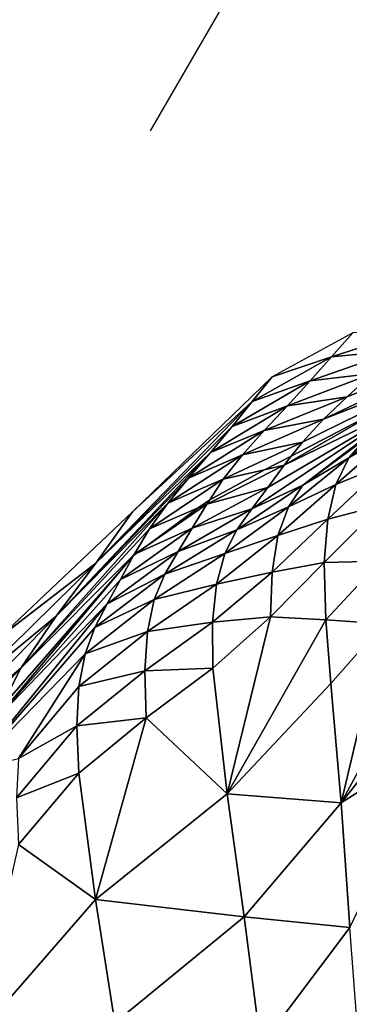
# Model space of a CAD drawing. Units: metres. Extents: x -1.7 to 43.4, y -7.3 to 24.2.
# Drawn here: x 16.3 to 16.4, y 9.2 to 9.5 of the extents above; entities that cross this region are included whole.
import ezdxf

# ---------------------------------------------------------------- set-up
doc = ezdxf.new("R2010")
doc.units = ezdxf.units.M
doc.linetypes.add('AUSGEZOGEN', pattern=[0])
doc.linetypes.add('VERDECKT2_S2', pattern=[0.27, 0.2, -0.07])
doc.layers.add('Felsflächen', color=7, linetype='AUSGEZOGEN', lineweight=25)
doc.layers.add('Standard', color=7, linetype='AUSGEZOGEN', lineweight=25)

msp = doc.modelspace()

# ---------------------------------------------------------------- linework, layer by layer
at = {"layer": 'Felsflächen', "color": 35, "linetype": 'AUSGEZOGEN', "lineweight": 25, "transparency": 33554687}
for points in [[(16.3759, 9.42873), (16.36907, 9.42102, 0.02877), (16.39767, 9.43026, 0.02967)], [(16.36907, 9.42102, 0.02877), (16.39022, 9.42309, 0.25935), (16.39767, 9.43026, 0.02967)], [(16.34998, 9.41462), (16.36907, 9.42102, 0.02877), (16.3759, 9.42873)], [(16.36649, 9.40098, 0.35116), (16.42566, 9.42897, 0.32856), (16.3741, 9.40821, 0.32121)], [(16.42566, 9.42897, 0.32856), (16.36649, 9.40098, 0.35116), (16.40774, 9.4172, 0.39221)], [(16.42566, 9.42897, 0.32856), (16.38225, 9.41563, 0.2903), (16.3741, 9.40821, 0.32121)], [(16.34998, 9.41462), (16.34352, 9.40662, 0.02787), (16.36907, 9.42102, 0.02877)], [(16.34352, 9.40662, 0.02787), (16.36223, 9.41332, 0.25754), (16.36907, 9.42102, 0.02877)], [(16.36223, 9.41332, 0.25754), (16.38225, 9.41563, 0.2903), (16.39022, 9.42309, 0.25935)], [(16.36907, 9.42102, 0.02877), (16.36223, 9.41332, 0.25754), (16.39022, 9.42309, 0.25935)], [(16.30505, 9.37116), (16.34352, 9.40662, 0.02787), (16.34998, 9.41462)], [(16.38611, 9.40476, 0.4), (16.3538, 9.38618, 0.40465), (16.39334, 9.40537, 0.42277), (16.40601, 9.41577, 0.4)], [(16.36223, 9.41332, 0.25754), (16.35491, 9.4053, 0.28755), (16.38225, 9.41563, 0.2903)], [(16.35491, 9.4053, 0.28755), (16.3741, 9.40821, 0.32121), (16.38225, 9.41563, 0.2903)], [(16.38611, 9.40476, 0.4), (16.40774, 9.4172, 0.39221), (16.35967, 9.39363, 0.38122), (16.35605, 9.38903, 0.4)], [(16.40774, 9.4172, 0.39221), (16.36649, 9.40098, 0.35116), (16.35967, 9.39363, 0.38122)], [(16.33704, 9.39863, 0.25575), (16.35491, 9.4053, 0.28755), (16.36223, 9.41332, 0.25754)], [(16.34352, 9.40662, 0.02787), (16.33704, 9.39863, 0.25575), (16.36223, 9.41332, 0.25754)], [(16.34742, 9.39731, 0.31751), (16.36649, 9.40098, 0.35116), (16.3741, 9.40821, 0.32121)], [(16.35491, 9.4053, 0.28755), (16.34742, 9.39731, 0.31751), (16.3741, 9.40821, 0.32121)], [(16.34352, 9.40662, 0.02787), (16.29325, 9.35471, 0.25204), (16.33704, 9.39863, 0.25575)], [(16.29325, 9.35471, 0.25204), (16.34352, 9.40662, 0.02787), (16.30505, 9.37116)], [(16.33704, 9.39863, 0.25575), (16.33011, 9.3903, 0.28482), (16.35491, 9.4053, 0.28755)], [(16.33011, 9.3903, 0.28482), (16.34742, 9.39731, 0.31751), (16.35491, 9.4053, 0.28755)], [(16.34344, 9.37211, 0.4296), (16.39334, 9.40537, 0.42277), (16.34857, 9.37897, 0.41689)], [(16.35981, 9.37972, 0.44604), (16.39334, 9.40537, 0.42277), (16.34344, 9.37211, 0.4296)], [(16.39334, 9.40537, 0.42277), (16.3538, 9.38618, 0.40465), (16.34857, 9.37897, 0.41689)], [(16.39334, 9.40537, 0.42277), (16.35981, 9.37972, 0.44604), (16.38006, 9.39478, 0.44976)], [(16.38006, 9.39478, 0.44976), (16.37463, 9.38857, 0.46268), (16.39525, 9.40524, 0.46704)], [(16.37463, 9.38857, 0.46268), (16.39029, 9.39731, 0.48023), (16.39525, 9.40524, 0.46704)], [(16.3538, 9.38618, 0.40465), (16.38611, 9.40476, 0.4), (16.35605, 9.38903, 0.4)], [(16.29325, 9.35471, 0.25204), (16.33011, 9.3903, 0.28482), (16.33704, 9.39863, 0.25575)], [(16.34742, 9.39731, 0.31751), (16.34043, 9.38954, 0.34655), (16.36649, 9.40098, 0.35116)], [(16.34043, 9.38954, 0.34655), (16.35967, 9.39363, 0.38122), (16.36649, 9.40098, 0.35116)], [(16.32301, 9.38201, 0.31386), (16.34043, 9.38954, 0.34655), (16.34742, 9.39731, 0.31751)], [(16.33011, 9.3903, 0.28482), (16.32301, 9.38201, 0.31386), (16.34742, 9.39731, 0.31751)], [(16.37048, 9.37997, 0.47548), (16.38693, 9.38671, 0.49296), (16.39029, 9.39731, 0.48023)], [(16.37463, 9.38857, 0.46268), (16.37048, 9.37997, 0.47548), (16.39029, 9.39731, 0.48023)], [(16.33421, 9.38165, 0.3757), (16.34746, 9.38471, 0.4), (16.35605, 9.38903, 0.4), (16.35967, 9.39363, 0.38122)], [(16.34043, 9.38954, 0.34655), (16.33421, 9.38165, 0.3757), (16.35967, 9.39363, 0.38122)], [(16.35981, 9.37972, 0.44604), (16.37463, 9.38857, 0.46268), (16.38006, 9.39478, 0.44976)], [(16.33011, 9.3903, 0.28482), (16.28044, 9.33761, 0.30629), (16.32301, 9.38201, 0.31386)], [(16.28044, 9.33761, 0.30629), (16.33011, 9.3903, 0.28482), (16.29325, 9.35471, 0.25204)], [(16.32301, 9.38201, 0.31386), (16.3164, 9.37394, 0.34199), (16.34043, 9.38954, 0.34655)], [(16.3164, 9.37394, 0.34199), (16.33421, 9.38165, 0.3757), (16.34043, 9.38954, 0.34655)], [(16.34746, 9.38471, 0.4), (16.3538, 9.38618, 0.40465), (16.35605, 9.38903, 0.4)], [(16.32985, 9.37506, 0.4), (16.32892, 9.37365, 0.40207), (16.3538, 9.38618, 0.40465), (16.34746, 9.38471, 0.4)], [(16.32892, 9.37365, 0.40207), (16.34857, 9.37897, 0.41689), (16.3538, 9.38618, 0.40465)], [(16.35981, 9.37972, 0.44604), (16.35519, 9.3728, 0.45858), (16.37463, 9.38857, 0.46268)], [(16.35519, 9.3728, 0.45858), (16.37048, 9.37997, 0.47548), (16.37463, 9.38857, 0.46268)], [(16.37048, 9.37997, 0.47548), (16.36787, 9.36878, 0.48783), (16.38693, 9.38671, 0.49296)], [(16.36787, 9.36878, 0.48783), (16.38509, 9.37328, 0.50557), (16.38693, 9.38671, 0.49296)], [(16.33421, 9.38165, 0.3757), (16.32985, 9.37506, 0.4), (16.34746, 9.38471, 0.4)], [(16.28044, 9.33761, 0.30629), (16.3164, 9.37394, 0.34199), (16.32301, 9.38201, 0.31386)], [(16.31053, 9.36575, 0.37023), (16.32619, 9.37248, 0.4), (16.32985, 9.37506, 0.4), (16.33421, 9.38165, 0.3757)], [(16.3164, 9.37394, 0.34199), (16.31053, 9.36575, 0.37023), (16.33421, 9.38165, 0.3757)], [(16.33861, 9.36537, 0.44235), (16.35519, 9.3728, 0.45858), (16.35981, 9.37972, 0.44604)], [(16.35981, 9.37972, 0.44604), (16.34344, 9.37211, 0.4296), (16.33861, 9.36537, 0.44235)], [(16.35182, 9.36356, 0.47102), (16.36787, 9.36878, 0.48783), (16.37048, 9.37997, 0.47548)], [(16.35519, 9.3728, 0.45858), (16.35182, 9.36356, 0.47102), (16.37048, 9.37997, 0.47548)], [(16.32424, 9.3659, 0.41394), (16.34344, 9.37211, 0.4296), (16.34857, 9.37897, 0.41689)], [(16.32892, 9.37365, 0.40207), (16.32424, 9.3659, 0.41394), (16.34857, 9.37897, 0.41689)], [(16.3164, 9.37394, 0.34199), (16.26906, 9.3209, 0.35891), (16.31053, 9.36575, 0.37023)], [(16.26906, 9.3209, 0.35891), (16.3164, 9.37394, 0.34199), (16.28044, 9.33761, 0.30629)], [(16.30617, 9.35775, 0.4), (16.32424, 9.3659, 0.41394), (16.32892, 9.37365, 0.40207), (16.30995, 9.36052, 0.4)], [(16.30995, 9.36052, 0.4), (16.32892, 9.37365, 0.40207), (16.32619, 9.37248, 0.4)], [(16.32619, 9.37248, 0.4), (16.32892, 9.37365, 0.40207), (16.32985, 9.37506, 0.4)], [(16.36673, 9.35485, 0.50007), (16.38481, 9.35537, 0.51931), (16.38509, 9.37328, 0.50557)], [(16.36787, 9.36878, 0.48783), (16.36673, 9.35485, 0.50007), (16.38509, 9.37328, 0.50557)], [(16.26261, 9.33111), (16.29325, 9.35471, 0.25204), (16.30505, 9.37116)], [(16.31053, 9.36575, 0.37023), (16.30555, 9.35747, 0.3988), (16.30995, 9.36052, 0.4), (16.32619, 9.37248, 0.4)], [(16.32424, 9.3659, 0.41394), (16.31967, 9.35846, 0.42626), (16.34344, 9.37211, 0.4296)], [(16.31967, 9.35846, 0.42626), (16.33861, 9.36537, 0.44235), (16.34344, 9.37211, 0.4296)], [(16.33861, 9.36537, 0.44235), (16.33472, 9.35779, 0.45452), (16.35519, 9.3728, 0.45858)], [(16.33472, 9.35779, 0.45452), (16.35182, 9.36356, 0.47102), (16.35519, 9.3728, 0.45858)], [(16.35182, 9.36356, 0.47102), (16.34991, 9.35183, 0.48302), (16.36787, 9.36878, 0.48783)], [(16.34991, 9.35183, 0.48302), (16.36673, 9.35485, 0.50007), (16.36787, 9.36878, 0.48783)], [(16.26906, 9.3209, 0.35891), (16.30555, 9.35747, 0.3988), (16.31053, 9.36575, 0.37023)], [(16.30117, 9.34941, 0.41101), (16.31967, 9.35846, 0.42626), (16.32424, 9.3659, 0.41394)], [(16.30537, 9.35713, 0.4), (16.30117, 9.34941, 0.41101), (16.32424, 9.3659, 0.41394), (16.30617, 9.35775, 0.4)], [(16.31539, 9.35112, 0.43861), (16.33472, 9.35779, 0.45452), (16.33861, 9.36537, 0.44235)], [(16.31967, 9.35846, 0.42626), (16.31539, 9.35112, 0.43861), (16.33861, 9.36537, 0.44235)], [(16.30555, 9.35747, 0.3988), (16.30617, 9.35775, 0.4), (16.30995, 9.36052, 0.4)], [(16.33204, 9.34794, 0.46659), (16.34991, 9.35183, 0.48302), (16.35182, 9.36356, 0.47102)], [(16.33472, 9.35779, 0.45452), (16.33204, 9.34794, 0.46659), (16.35182, 9.36356, 0.47102)], [(16.30158, 9.35275, 0.4), (16.30555, 9.35747, 0.3988), (16.26906, 9.3209, 0.35891), (16.26256, 9.308, 0.4)], [(16.30117, 9.34941, 0.41101), (16.2969, 9.34164, 0.42295), (16.31967, 9.35846, 0.42626)], [(16.2969, 9.34164, 0.42295), (16.31539, 9.35112, 0.43861), (16.31967, 9.35846, 0.42626)], [(16.30555, 9.35747, 0.3988), (16.30158, 9.35275, 0.4), (16.30537, 9.35713, 0.4)], [(16.30555, 9.35747, 0.3988), (16.30537, 9.35713, 0.4), (16.30617, 9.35775, 0.4)], [(16.31539, 9.35112, 0.43861), (16.31202, 9.34301, 0.45042), (16.33472, 9.35779, 0.45452)], [(16.31202, 9.34301, 0.45042), (16.33204, 9.34794, 0.46659), (16.33472, 9.35779, 0.45452)], [(16.25189, 9.31419, 0.04858), (16.28044, 9.33761, 0.30629), (16.29325, 9.35471, 0.25204)], [(16.26261, 9.33111), (16.25189, 9.31419, 0.04858), (16.29325, 9.35471, 0.25204)], [(16.30158, 9.35275, 0.4), (16.2606, 9.3041, 0.40496), (16.30117, 9.34941, 0.41101), (16.30537, 9.35713, 0.4)], [(16.34944, 9.33743, 0.4949), (16.36717, 9.33649, 0.51339), (16.36673, 9.35485, 0.50007)], [(16.34991, 9.35183, 0.48302), (16.34944, 9.33743, 0.4949), (16.36673, 9.35485, 0.50007)], [(16.36673, 9.35485, 0.50007), (16.36717, 9.33649, 0.51339), (16.38481, 9.35537, 0.51931)], [(16.36717, 9.33649, 0.51339), (16.38576, 9.33522, 0.53294), (16.38481, 9.35537, 0.51931)], [(16.2606, 9.3041, 0.40496), (16.30158, 9.35275, 0.4), (16.26256, 9.308, 0.4)], [(16.29291, 9.33398, 0.43492), (16.31202, 9.34301, 0.45042), (16.31539, 9.35112, 0.43861)], [(16.2969, 9.34164, 0.42295), (16.29291, 9.33398, 0.43492), (16.31539, 9.35112, 0.43861)], [(16.33204, 9.34794, 0.46659), (16.33077, 9.3357, 0.47824), (16.34991, 9.35183, 0.48302)], [(16.33077, 9.3357, 0.47824), (16.34944, 9.33743, 0.4949), (16.34991, 9.35183, 0.48302)], [(16.2606, 9.3041, 0.40496), (16.2969, 9.34164, 0.42295), (16.30117, 9.34941, 0.41101)], [(16.3098, 9.3327, 0.46212), (16.33077, 9.3357, 0.47824), (16.33204, 9.34794, 0.46659)], [(16.31202, 9.34301, 0.45042), (16.3098, 9.3327, 0.46212), (16.33204, 9.34794, 0.46659)], [(16.2969, 9.34164, 0.42295), (16.25317, 9.2881, 0.42728), (16.29291, 9.33398, 0.43492)], [(16.25317, 9.2881, 0.42728), (16.2969, 9.34164, 0.42295), (16.2606, 9.3041, 0.40496)], [(16.29291, 9.33398, 0.43492), (16.28979, 9.32558, 0.44636), (16.31202, 9.34301, 0.45042)], [(16.28979, 9.32558, 0.44636), (16.3098, 9.3327, 0.46212), (16.31202, 9.34301, 0.45042)], [(16.24024, 9.2966, 0.29921), (16.26906, 9.3209, 0.35891), (16.28044, 9.33761, 0.30629)], [(16.25189, 9.31419, 0.04858), (16.24024, 9.2966, 0.29921), (16.28044, 9.33761, 0.30629)], [(16.3098, 9.3327, 0.46212), (16.30895, 9.3201, 0.47341), (16.33077, 9.3357, 0.47824)], [(16.30895, 9.3201, 0.47341), (16.33089, 9.32088, 0.48977), (16.33077, 9.3357, 0.47824)], [(16.33077, 9.3357, 0.47824), (16.33089, 9.32088, 0.48977), (16.34944, 9.33743, 0.4949)], [(16.33548, 9.2805, 0.51482), (16.34944, 9.33743, 0.4949), (16.33089, 9.32088, 0.48977)], [(16.34944, 9.33743, 0.4949), (16.33548, 9.2805, 0.51482), (16.36717, 9.33649, 0.51339)], [(16.36717, 9.33649, 0.51339), (16.33548, 9.2805, 0.51482), (16.36881, 9.31596, 0.52662)], [(16.36717, 9.33649, 0.51339), (16.36881, 9.31596, 0.52662), (16.38576, 9.33522, 0.53294)], [(16.37212, 9.27758, 0.55072), (16.38576, 9.33522, 0.53294), (16.36881, 9.31596, 0.52662)], [(16.40366, 9.33566, 0.55195), (16.37212, 9.27758, 0.55072), (16.40395, 9.31735, 0.56473)], [(16.38576, 9.33522, 0.53294), (16.37212, 9.27758, 0.55072), (16.40366, 9.33566, 0.55195)], [(16.25317, 9.2881, 0.42728), (16.28979, 9.32558, 0.44636), (16.29291, 9.33398, 0.43492)], [(16.28779, 9.31506, 0.4577), (16.30895, 9.3201, 0.47341), (16.3098, 9.3327, 0.46212)], [(16.28979, 9.32558, 0.44636), (16.28779, 9.31506, 0.4577), (16.3098, 9.3327, 0.46212)], [(16.28979, 9.32558, 0.44636), (16.25317, 9.2881, 0.42728), (16.26831, 9.29191, 0.45314)], [(16.28979, 9.32558, 0.44636), (16.26831, 9.29191, 0.45314), (16.28779, 9.31506, 0.4577)], [(16.22992, 9.27942, 0.34833), (16.25466, 9.29932, 0.4), (16.26256, 9.308, 0.4), (16.26906, 9.3209, 0.35891)], [(16.24024, 9.2966, 0.29921), (16.22992, 9.27942, 0.34833), (16.26906, 9.3209, 0.35891)], [(16.28779, 9.31506, 0.4577), (16.28711, 9.30234, 0.46864), (16.30895, 9.3201, 0.47341)], [(16.28711, 9.30234, 0.46864), (16.30944, 9.30499, 0.4846), (16.30895, 9.3201, 0.47341)], [(16.30895, 9.3201, 0.47341), (16.30944, 9.30499, 0.4846), (16.33089, 9.32088, 0.48977)], [(16.30944, 9.30499, 0.4846), (16.33548, 9.2805, 0.51482), (16.33089, 9.32088, 0.48977)], [(16.37212, 9.27758, 0.55072), (16.40399, 9.29788, 0.57879), (16.40395, 9.31735, 0.56473)], [(16.26831, 9.29191, 0.45314), (16.28711, 9.30234, 0.46864), (16.28779, 9.31506, 0.4577)], [(16.33548, 9.2805, 0.51482), (16.37212, 9.27758, 0.55072), (16.36881, 9.31596, 0.52662)], [(16.28711, 9.30234, 0.46864), (16.28773, 9.28719, 0.47947), (16.30944, 9.30499, 0.4846)], [(16.29315, 9.24656, 0.503), (16.30944, 9.30499, 0.4846), (16.28773, 9.28719, 0.47947)], [(16.33548, 9.2805, 0.51482), (16.30944, 9.30499, 0.4846), (16.29315, 9.24656, 0.503)], [(16.26831, 9.29191, 0.45314), (16.26772, 9.27924, 0.46372), (16.28711, 9.30234, 0.46864)], [(16.26772, 9.27924, 0.46372), (16.28773, 9.28719, 0.47947), (16.28711, 9.30234, 0.46864)], [(16.37493, 9.23755, 0.57729), (16.40399, 9.29788, 0.57879), (16.37212, 9.27758, 0.55072)], [(16.26772, 9.27924, 0.46372), (16.26838, 9.26423, 0.47419), (16.28773, 9.28719, 0.47947)], [(16.26838, 9.26423, 0.47419), (16.29315, 9.24656, 0.503), (16.28773, 9.28719, 0.47947)], [(16.29315, 9.24656, 0.503), (16.34099, 9.24093, 0.53753), (16.33548, 9.2805, 0.51482)], [(16.33548, 9.2805, 0.51482), (16.34099, 9.24093, 0.53753), (16.37212, 9.27758, 0.55072)], [(16.34099, 9.24093, 0.53753), (16.37493, 9.23755, 0.57729), (16.37212, 9.27758, 0.55072)], [(16.29315, 9.24656, 0.503), (16.26838, 9.26423, 0.47419), (16.25415, 9.20191, 0.49083)], [(16.25415, 9.20191, 0.49083), (16.29934, 9.20694, 0.52434), (16.29315, 9.24656, 0.503)], [(16.29315, 9.24656, 0.503), (16.29934, 9.20694, 0.52434), (16.34099, 9.24093, 0.53753)], [(16.29934, 9.20694, 0.52434), (16.34628, 9.19946, 0.56259), (16.34099, 9.24093, 0.53753)], [(16.34099, 9.24093, 0.53753), (16.34628, 9.19946, 0.56259), (16.37493, 9.23755, 0.57729)], [(16.34628, 9.19946, 0.56259), (16.37774, 9.20081, 0.60177), (16.37493, 9.23755, 0.57729)]]:
    msp.add_3dface(points, dxfattribs=at)
at = {"layer": 'Standard', "color": 94, "linetype": 'AUSGEZOGEN', "lineweight": 25, "transparency": 33554687, "invisible_edges": 3}
for points in [[(41.53187, 13.18455, 0.38), (6.44966, 21.44667, 0.38), (43.43851, 6.27827, 0.38)], [(43.43851, 6.27827, 0.38), (6.44966, 21.44667, 0.38), (42.67585, 0.04991, 0.38)], [(42.67585, 0.04991, 0.38), (6.44966, 21.44667, 0.38), (37.8457, -2.57702, 0.38)], [(37.8457, -2.57702, 0.38), (6.44966, 21.44667, 0.38), (33.73582, -6.05134, 0.38)], [(33.73582, -6.05134, 0.38), (6.44966, 21.44667, 0.38), (27.21087, -7.32244, 0.38)], [(27.21087, -7.32244, 0.38), (6.44966, 21.44667, 0.38), (20.30149, -5.20395, 0.38)], [(20.30149, -5.20395, 0.38), (6.44966, 21.44667, 0.38), (13.99149, -5.20395, 0.38)]]:
    msp.add_3dface(points, dxfattribs=at)
at = {"layer": 'Standard', "color": 5, "linetype": 'VERDECKT2_S2', "lineweight": 25, "transparency": 33554687}
msp.add_3dface([(15.8595, 8.71496), (16.98433, 8.06321), (17.73634, 9.36108), (16.61152, 10.01283)], dxfattribs=at)

doc.saveas('drawing.dxf')
